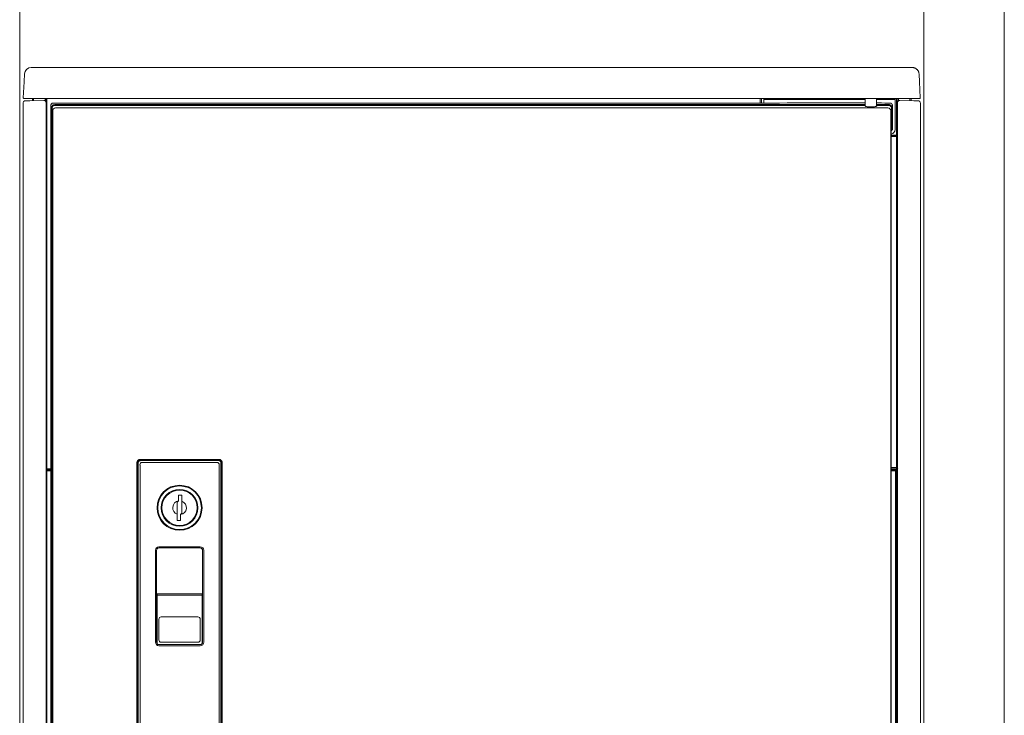
# Model space of a CAD drawing. Units: millimetres. Extents: x 0 to 8410, y 0 to 5940.
# Drawn here: x 6389 to 6817, y 3238 to 3541 of the extents above; entities that cross this region are included whole.
import ezdxf

# ---------------------------------------------------------------- set-up
doc = ezdxf.new("R2010")
doc.units = ezdxf.units.MM
doc.layers.add('YKK_13', color=4, linetype='Continuous', lineweight=13)
doc.layers.add('YKK_A1', color=4, linetype='Continuous', lineweight=13)

msp = doc.modelspace()

# ---------------------------------------------------------------- linework, layer by layer
at = {"layer": 'YKK_13', "linetype": 'Continuous'}
for p, q in [((6776.97, 3520), (6394.07, 3520)), ((6777.27, 3519.97), (6776.97, 3520)), ((6776.97, 3519.86), (6776.97, 3519.89)), ((6777.42, 3519.95), (6777.27, 3519.97)), ((6777.57, 3519.92), (6777.42, 3519.95)), ((6777.72, 3519.89), (6777.57, 3519.92)), ((6777.86, 3519.86), (6777.72, 3519.89)), ((6778.01, 3519.81), (6777.86, 3519.86)), ((6778.15, 3519.76), (6778.01, 3519.81)), ((6778.28, 3519.7), (6778.15, 3519.76)), ((6778.42, 3519.63), (6778.28, 3519.7)), ((6778.55, 3519.55), (6778.42, 3519.63)), ((6778.68, 3519.47), (6778.55, 3519.55)), ((6778.8, 3519.38), (6778.68, 3519.47)), ((6778.92, 3519.28), (6778.8, 3519.38)), ((6779.03, 3519.18), (6778.92, 3519.28)), ((6779.14, 3519.07), (6779.03, 3519.18)), ((6779.24, 3518.95), (6779.14, 3519.07)), ((6779.34, 3518.84), (6779.24, 3518.95)), ((6779.43, 3518.71), (6779.34, 3518.84)), ((6779.52, 3518.59), (6779.43, 3518.71)), ((6779.59, 3518.46), (6779.52, 3518.59)), ((6779.66, 3518.32), (6779.59, 3518.46)), ((6779.72, 3518.19), (6779.66, 3518.32)), ((6779.77, 3518.05), (6779.72, 3518.19)), ((6391.08, 3517.16), (6390.9, 3513.76)), ((6779.81, 3517.9), (6779.77, 3518.05)), ((6779.85, 3517.76), (6779.81, 3517.9)), ((6779.88, 3517.61), (6779.85, 3517.76)), ((6779.91, 3517.46), (6779.88, 3517.61)), ((6779.96, 3517.16), (6779.91, 3517.46)), ((6780.14, 3513.76), (6779.97, 3517.05)), ((6779.97, 3517.05), (6779.97, 3517.02)), ((6390.54, 3506.82), (6390.9, 3513.76)), ((6780.14, 3513.76), (6780.5, 3506.82)), ((6393.53, 3506.5), (6390.84, 3506.5)), ((6390.96, 3505.34), (6390.9, 3505.3)), ((6391.03, 3505.39), (6390.96, 3505.34)), ((6391.14, 3505.44), (6391.03, 3505.39)), ((6391.31, 3505.49), (6391.13, 3505.44)), ((6391.5, 3505.52), (6391.31, 3505.49)), ((6391.5, 3505.52), (6393.4, 3505.55)), ((6393.4, 3505.55), (6399.5, 3505.66)), ((6777.51, 3506.5), (6393.53, 3506.5)), ((6394.52, 3505.57), (6394.52, 3506.5)), ((6395.02, 3506.5), (6395.02, 3505.58)), ((6400.03, 3506.5), (6400.03, 3505.52)), ((6400.53, 3484.5), (6400.53, 3506.5)), ((6400.79, 3506.5), (6400.79, 3345.5)), ((6710.94, 3504.47), (6710.94, 3506.5)), ((6711.44, 3504.47), (6711.44, 3506.5)), ((6711.52, 3506.5), (6711.52, 3504.47)), ((6712.52, 3506.5), (6712.52, 3504.47)), ((6756.52, 3506), (6712.52, 3506)), ((6756.52, 3506.5), (6756.52, 3503.22)), ((6761.52, 3503.22), (6761.52, 3506.5)), ((6769.52, 3506), (6761.52, 3506)), ((6769.52, 3506.5), (6769.52, 3506)), ((6769.52, 3506), (6769.52, 3493)), ((6770.16, 3490.5), (6770.16, 3506.5)), ((6770.51, 3506.5), (6770.51, 3484.5)), ((6771.01, 3505.52), (6771.01, 3506.5)), ((6771.54, 3505.66), (6777.64, 3505.55)), ((6776.02, 3505.58), (6776.02, 3506.5)), ((6776.52, 3506.5), (6776.52, 3505.57)), ((6780.2, 3506.5), (6777.51, 3506.5)), ((6777.64, 3505.55), (6779.54, 3505.52)), ((6779.94, 3505.42), (6779.9, 3505.44)), ((6780.04, 3505.37), (6779.94, 3505.42)), ((6780.11, 3505.32), (6780.04, 3505.37)), ((6780.17, 3505.28), (6780.11, 3505.32)), ((6780.2, 3506.5), (6780.27, 3506.51)), ((6780.27, 3506.51), (6780.31, 3506.52)), ((6780.31, 3506.52), (6780.34, 3506.53)), ((6780.34, 3506.53), (6780.38, 3506.56)), ((6780.38, 3506.56), (6780.42, 3506.59)), ((6780.42, 3506.59), (6780.45, 3506.62)), ((6780.45, 3506.62), (6780.47, 3506.66)), ((6780.47, 3506.66), (6780.48, 3506.7)), ((6780.48, 3506.7), (6780.5, 3506.74)), ((6780.5, 3506.74), (6780.5, 3506.8)), ((6390.52, 3504.52), (6390.52, 2932.98)), ((6390.7, 3505.07), (6390.66, 3505)), ((6390.74, 3505.13), (6390.7, 3505.07)), ((6390.79, 3505.19), (6390.74, 3505.13)), ((6390.84, 3505.25), (6390.79, 3505.19)), ((6390.87, 3505.28), (6390.84, 3505.25)), ((6390.9, 3505.3), (6390.87, 3505.28)), ((6400.52, 3504.66), (6400.52, 2932.84)), ((6402.55, 3503.33), (6402.56, 3503.51)), ((6402.55, 3503.33), (6402.55, 2944.53)), ((6402.55, 3503.33), (6402.55, 2944.53)), ((6402.55, 3503.33), (6402.55, 3503.33)), ((6402.56, 3503.51), (6402.57, 3503.59)), ((6402.57, 3503.59), (6402.59, 3503.67)), ((6402.59, 3503.67), (6402.61, 3503.76)), ((6402.61, 3503.76), (6402.63, 3503.84)), ((6402.63, 3503.84), (6402.67, 3503.92)), ((6402.67, 3503.92), (6402.7, 3504)), ((6402.7, 3504), (6402.74, 3504.07)), ((6402.74, 3504.07), (6402.79, 3504.15)), ((6402.79, 3504.15), (6402.83, 3504.22)), ((6402.83, 3502.55), (6402.81, 3502.32)), ((6402.81, 2944.79), (6402.81, 3502.32)), ((6402.83, 3504.22), (6402.89, 3504.28)), ((6402.88, 3502.79), (6402.83, 3502.55)), ((6402.97, 3503), (6402.88, 3502.79)), ((6402.89, 3504.28), (6402.97, 3504.38)), ((6402.97, 3504.38), (6403.07, 3504.47)), ((6403.09, 3503.21), (6402.97, 3503)), ((6718.11, 3504.47), (6403.06, 3504.47)), ((6403.06, 3504.47), (6403.07, 3504.47)), ((6718.11, 3504.47), (6403.06, 3504.47)), ((6403.24, 3503.39), (6403.09, 3503.21)), ((6403.12, 3502.49), (6403.11, 3502.4)), ((6403.11, 3502.4), (6403.11, 3502.31)), ((6403.11, 3502.31), (6403.11, 2944.79)), ((6403.15, 3502.63), (6403.12, 3502.49)), ((6403.19, 3502.77), (6403.15, 3502.63)), ((6403.25, 3502.9), (6403.19, 3502.77)), ((6403.42, 3503.54), (6403.24, 3503.39)), ((6403.33, 3503.02), (6403.25, 3502.9)), ((6403.42, 3503.13), (6403.33, 3503.02)), ((6403.39, 3501.21), (6403.39, 2945.07)), ((6403.62, 3503.67), (6403.42, 3503.54)), ((6403.52, 3503.23), (6403.42, 3503.13)), ((6403.63, 3503.32), (6403.52, 3503.23)), ((6403.83, 3503.76), (6403.62, 3503.67)), ((6403.75, 3503.39), (6403.63, 3503.32)), ((6403.88, 3503.45), (6403.75, 3503.39)), ((6404.06, 3503.81), (6403.83, 3503.76)), ((6404.02, 3503.49), (6403.88, 3503.45)), ((6404.16, 3503.52), (6404.02, 3503.49)), ((6404.29, 3503.83), (6404.06, 3503.81)), ((6404.3, 3503.52), (6404.16, 3503.52)), ((6404.29, 3503.83), (6756.52, 3503.83)), ((6756.52, 3503.52), (6404.3, 3503.52)), ((6766.45, 3502.39), (6404.59, 3502.39)), ((6718.11, 3504.47), (6718.63, 3504.48)), ((6718.11, 3504.47), (6718.11, 3504.47)), ((6718.63, 3504.48), (6718.98, 3504.49)), ((6718.98, 3504.49), (6719.17, 3504.5)), ((6719.22, 3504.5), (6719.14, 3504.5)), ((6719.17, 3504.5), (6719.14, 3504.5)), ((6719.25, 3504.5), (6719.17, 3504.5)), ((6722.57, 3504.56), (6719.23, 3504.5)), ((6722.58, 3504.56), (6719.24, 3504.5)), ((6719.24, 3504.5), (6719.25, 3504.5)), ((6722.57, 3504.56), (6722.58, 3504.56)), ((6722.58, 3504.56), (6722.93, 3504.56)), ((6722.93, 3504.56), (6756.52, 3504.56)), ((6756.52, 3503.42), (6756.47, 3503.35)), ((6756.47, 3503.35), (6756.48, 3503.28)), ((6756.48, 3503.28), (6756.53, 3503.21)), ((6756.53, 3503.21), (6756.62, 3503.14)), ((6756.62, 3503.14), (6756.77, 3503.08)), ((6756.77, 3503.08), (6756.95, 3503.01)), ((6756.95, 3503.01), (6757.18, 3502.96)), ((6757.18, 3502.96), (6757.43, 3502.91)), ((6757.43, 3502.91), (6757.72, 3502.87)), ((6757.72, 3502.87), (6758.03, 3502.84)), ((6758.03, 3502.84), (6758.37, 3502.82)), ((6758.37, 3502.82), (6758.71, 3502.8)), ((6758.71, 3502.8), (6759.06, 3502.8)), ((6759.06, 3502.8), (6759.41, 3502.8)), ((6759.41, 3502.8), (6759.75, 3502.82)), ((6759.75, 3502.82), (6760.08, 3502.84)), ((6760.08, 3502.84), (6760.38, 3502.88)), ((6760.38, 3502.88), (6760.66, 3502.92)), ((6760.66, 3502.92), (6760.92, 3502.97)), ((6760.92, 3502.97), (6761.13, 3503.03)), ((6761.13, 3503.03), (6761.31, 3503.09)), ((6761.31, 3503.09), (6761.44, 3503.16)), ((6761.44, 3503.16), (6761.53, 3503.22)), ((6761.52, 3504.55), (6763.58, 3504.54)), ((6766.75, 3503.83), (6761.52, 3503.83)), ((6761.52, 3503.52), (6766.74, 3503.52)), ((6761.56, 3503.36), (6761.52, 3503.42)), ((6761.53, 3503.22), (6761.57, 3503.3)), ((6761.57, 3503.3), (6761.56, 3503.36)), ((6763.58, 3504.54), (6765.02, 3504.53)), ((6765.02, 3504.53), (6766.61, 3504.5)), ((6766.76, 3504.5), (6766.61, 3504.5)), ((6766.93, 3503.51), (6766.74, 3503.52)), ((6766.85, 3503.83), (6766.75, 3503.83)), ((6767.23, 3504.47), (6766.76, 3504.5)), ((6766.96, 3503.82), (6766.85, 3503.83)), ((6767.11, 3503.47), (6766.93, 3503.51)), ((6767.13, 3503.78), (6766.96, 3503.82)), ((6767.28, 3503.39), (6767.11, 3503.47)), ((6767.3, 3503.72), (6767.13, 3503.78)), ((6767.8, 3504.43), (6767.23, 3504.47)), ((6767.44, 3503.29), (6767.28, 3503.39)), ((6767.46, 3503.65), (6767.3, 3503.72)), ((6767.58, 3503.17), (6767.44, 3503.29)), ((6767.61, 3503.55), (6767.46, 3503.65)), ((6767.7, 3503.03), (6767.58, 3503.17)), ((6767.75, 3503.44), (6767.61, 3503.55)), ((6767.65, 2945.07), (6767.65, 3501.21)), ((6767.8, 3502.86), (6767.7, 3503.03)), ((6767.87, 3503.31), (6767.75, 3503.44)), ((6767.8, 3504.43), (6767.87, 3504.39)), ((6767.87, 3502.69), (6767.8, 3502.86)), ((6767.87, 3504.39), (6767.92, 3504.35)), ((6767.98, 3503.17), (6767.87, 3503.31)), ((6767.92, 3502.5), (6767.87, 3502.69)), ((6767.92, 3504.35), (6767.97, 3504.3)), ((6767.93, 3502.31), (6767.92, 3502.5)), ((6767.93, 3502.31), (6767.93, 3492.61)), ((6767.97, 3504.3), (6768.04, 3504.24)), ((6768.07, 3503.01), (6767.98, 3503.17)), ((6768.04, 3504.24), (6768.09, 3504.17)), ((6768.14, 3502.85), (6768.07, 3503.01)), ((6768.09, 3504.17), (6768.14, 3504.1)), ((6768.14, 3504.1), (6768.19, 3504)), ((6768.19, 3502.67), (6768.14, 3502.85)), ((6768.19, 3504), (6768.21, 3503.97)), ((6768.22, 3502.5), (6768.19, 3502.67)), ((6768.26, 3503.85), (6768.21, 3503.97)), ((6768.23, 3502.32), (6768.22, 3502.5)), ((6768.23, 3502.32), (6768.23, 3493.07)), ((6768.31, 3503.72), (6768.26, 3503.85)), ((6768.35, 3503.62), (6768.31, 3503.72)), ((6768.37, 3503.51), (6768.35, 3503.62)), ((6768.4, 3503.39), (6768.37, 3503.51)), ((6768.41, 3503.27), (6768.4, 3503.39)), ((6768.42, 3503.07), (6768.41, 3503.27)), ((6768.42, 3493.1), (6768.42, 3503.07)), ((6770.52, 2932.84), (6770.52, 3504.66)), ((6780.2, 3505.25), (6780.17, 3505.28)), ((6780.23, 3505.22), (6780.2, 3505.25)), ((6780.28, 3505.16), (6780.23, 3505.22)), ((6780.32, 3505.1), (6780.28, 3505.16)), ((6780.36, 3505.03), (6780.32, 3505.1)), ((6780.52, 2932.98), (6780.52, 3504.52)), ((6767.87, 3492.6), (6767.93, 3492.61)), ((6767.87, 3492.6), (6767.87, 2954.9)), ((6767.88, 3492.58), (6768.01, 3492.61)), ((6767.88, 2954.91), (6767.88, 3492.59)), ((6768.01, 3492.61), (6767.92, 3492.6)), ((6767.93, 3492.61), (6768, 3492.64)), ((6768, 3492.64), (6768.05, 3492.69)), ((6768.07, 3492.62), (6768.01, 3492.61)), ((6768.05, 3492.69), (6768.11, 3492.74)), ((6768.11, 3492.64), (6768.07, 3492.62)), ((6768.11, 3492.74), (6768.15, 3492.79)), ((6768.15, 3492.66), (6768.11, 3492.64)), ((6768.15, 3492.79), (6768.18, 3492.86)), ((6768.19, 3492.68), (6768.15, 3492.66)), ((6768.18, 3492.86), (6768.21, 3492.92)), ((6768.23, 3492.7), (6768.19, 3492.68)), ((6768.21, 3492.92), (6768.23, 3493)), ((6768.23, 3493), (6768.23, 3493.07)), ((6768.28, 3492.75), (6768.23, 3492.7)), ((6768.32, 3492.8), (6768.28, 3492.75)), ((6768.36, 3492.86), (6768.32, 3492.8)), ((6768.38, 3492.9), (6768.36, 3492.86)), ((6768.4, 3492.94), (6768.38, 3492.9)), ((6768.41, 3493.01), (6768.4, 3492.94)), ((6768.42, 3493.1), (6768.41, 3493.01)), ((6768.42, 3493.1), (6768.42, 3493.1)), ((6767.88, 3490.5), (6770.16, 3490.5)), ((6770.19, 3490.47), (6767.88, 3490.47)), ((6767.88, 3489.97), (6770.2, 3489.97)), ((6770.19, 3490.47), (6770.16, 3490.5)), ((6770.19, 3490.32), (6770.19, 3490.47)), ((6770.19, 3490.47), (6770.19, 3490.47)), ((6770.2, 3489.97), (6770.19, 3490.32)), ((6770.2, 3489.97), (6770.2, 3346)), ((6400.53, 3484.5), (6400.52, 3484.5)), ((6400.57, 3484.22), (6400.52, 3484.15)), ((6400.67, 3484.5), (6400.53, 3484.5)), ((6400.6, 3484.27), (6400.57, 3484.22)), ((6400.63, 3484.32), (6400.6, 3484.27)), ((6400.64, 3484.35), (6400.63, 3484.32)), ((6400.66, 3484.41), (6400.64, 3484.35)), ((6400.67, 3484.5), (6400.66, 3484.41)), ((6400.67, 3447.5), (6400.67, 3484.5)), ((6770.51, 3484.5), (6770.37, 3484.5)), ((6770.37, 3484.5), (6770.37, 3447.5)), ((6770.37, 3484.5), (6770.38, 3484.41)), ((6770.38, 3484.41), (6770.4, 3484.35)), ((6770.4, 3484.35), (6770.41, 3484.32)), ((6770.41, 3484.32), (6770.44, 3484.27)), ((6770.44, 3484.27), (6770.47, 3484.22)), ((6770.47, 3484.22), (6770.52, 3484.15)), ((6770.52, 3484.5), (6770.51, 3484.5)), ((6400.57, 3447.78), (6400.52, 3447.85)), ((6400.52, 3447.5), (6400.53, 3447.5)), ((6400.53, 3345.5), (6400.53, 3447.5)), ((6400.53, 3447.5), (6400.67, 3447.5)), ((6400.6, 3447.73), (6400.57, 3447.78)), ((6400.63, 3447.68), (6400.6, 3447.73)), ((6400.64, 3447.65), (6400.63, 3447.68)), ((6400.66, 3447.59), (6400.64, 3447.65)), ((6400.67, 3447.5), (6400.66, 3447.59)), ((6770.37, 3447.5), (6770.38, 3447.59)), ((6770.37, 3447.5), (6770.51, 3447.5)), ((6770.38, 3447.59), (6770.4, 3447.65)), ((6770.4, 3447.65), (6770.41, 3447.68)), ((6770.41, 3447.68), (6770.44, 3447.73)), ((6770.44, 3447.73), (6770.47, 3447.78)), ((6770.47, 3447.78), (6770.52, 3447.85)), ((6770.51, 3447.5), (6770.51, 3346)), ((6770.51, 3447.5), (6770.52, 3447.5)), ((6439.99, 3348.2), (6439.97, 3348.05)), ((6439.97, 3099.95), (6439.97, 3348.05)), ((6440.02, 3348.36), (6439.99, 3348.2)), ((6440.03, 3348.44), (6440.02, 3348.36)), ((6440.05, 3348.51), (6440.03, 3348.44)), ((6440.07, 3348.58), (6440.05, 3348.51)), ((6440.1, 3348.66), (6440.07, 3348.58)), ((6440.13, 3348.73), (6440.1, 3348.66)), ((6440.17, 3348.8), (6440.13, 3348.73)), ((6440.21, 3348.86), (6440.17, 3348.8)), ((6440.26, 3348.93), (6440.21, 3348.86)), ((6440.31, 3348.99), (6440.26, 3348.93)), ((6440.28, 3348.19), (6440.27, 3348.05)), ((6440.27, 3348.05), (6440.27, 3099.95)), ((6440.3, 3348.28), (6440.28, 3348.19)), ((6440.31, 3348.33), (6440.3, 3348.28)), ((6440.36, 3349.05), (6440.31, 3348.99)), ((6440.32, 3348.37), (6440.31, 3348.33)), ((6440.33, 3348.42), (6440.32, 3348.37)), ((6440.33, 3348.19), (6440.32, 3348)), ((6440.32, 3348), (6440.32, 3100)), ((6440.35, 3348.46), (6440.33, 3348.42)), ((6440.38, 3348.37), (6440.33, 3348.19)), ((6440.38, 3348.55), (6440.35, 3348.46)), ((6440.41, 3349.11), (6440.36, 3349.05)), ((6440.43, 3348.63), (6440.38, 3348.55)), ((6440.45, 3348.54), (6440.38, 3348.37)), ((6440.47, 3349.16), (6440.41, 3349.11)), ((6440.47, 3348.71), (6440.43, 3348.63)), ((6440.55, 3348.71), (6440.45, 3348.54)), ((6440.53, 3349.21), (6440.47, 3349.16)), ((6440.53, 3348.79), (6440.47, 3348.71)), ((6440.53, 3348.15), (6440.52, 3348.08)), ((6440.52, 3348.08), (6440.52, 3348)), ((6440.52, 3348), (6440.52, 3214)), ((6440.59, 3349.26), (6440.53, 3349.21)), ((6440.59, 3348.86), (6440.53, 3348.79)), ((6440.56, 3348.27), (6440.53, 3348.15)), ((6440.67, 3348.85), (6440.55, 3348.71)), ((6440.59, 3348.38), (6440.56, 3348.27)), ((6440.66, 3349.31), (6440.59, 3349.26)), ((6440.66, 3348.93), (6440.59, 3348.86)), ((6440.65, 3348.49), (6440.59, 3348.38)), ((6440.71, 3348.59), (6440.65, 3348.49)), ((6440.72, 3349.35), (6440.66, 3349.31)), ((6440.73, 3348.99), (6440.66, 3348.93)), ((6440.81, 3348.97), (6440.67, 3348.85)), ((6440.78, 3348.68), (6440.71, 3348.59)), ((6440.79, 3349.39), (6440.72, 3349.35)), ((6440.81, 3349.05), (6440.73, 3348.99)), ((6440.87, 3348.76), (6440.78, 3348.68)), ((6440.86, 3349.42), (6440.79, 3349.39)), ((6440.89, 3349.09), (6440.81, 3349.05)), ((6440.97, 3349.07), (6440.81, 3348.97)), ((6440.93, 3349.45), (6440.86, 3349.42)), ((6440.96, 3348.83), (6440.87, 3348.76)), ((6440.97, 3349.14), (6440.89, 3349.09)), ((6441.01, 3349.47), (6440.93, 3349.45)), ((6441.06, 3348.89), (6440.96, 3348.83)), ((6441.06, 3349.17), (6440.97, 3349.14)), ((6441.15, 3349.14), (6440.97, 3349.07)), ((6441.08, 3349.49), (6441.01, 3349.47)), ((6441.15, 3349.2), (6441.06, 3349.17)), ((6441.17, 3348.94), (6441.06, 3348.89)), ((6441.16, 3349.5), (6441.08, 3349.49)), ((6441.19, 3349.21), (6441.15, 3349.2)), ((6441.33, 3349.19), (6441.15, 3349.14)), ((6441.24, 3349.52), (6441.16, 3349.5)), ((6441.28, 3348.97), (6441.17, 3348.94)), ((6441.24, 3349.22), (6441.19, 3349.21)), ((6441.32, 3349.53), (6441.24, 3349.52)), ((6441.33, 3349.24), (6441.24, 3349.22)), ((6441.28, 3347.22), (6441.26, 3347.26)), ((6441.4, 3348.99), (6441.28, 3348.97)), ((6441.3, 3347.13), (6441.28, 3347.22)), ((6441.32, 3347), (6441.3, 3347.13)), ((6441.47, 3349.55), (6441.32, 3349.53)), ((6441.33, 3346.83), (6441.32, 3347)), ((6441.47, 3349.25), (6441.33, 3349.24)), ((6441.52, 3349.2), (6441.33, 3349.19)), ((6441.52, 3349), (6441.4, 3348.99)), ((6441.47, 3349.55), (6475.57, 3349.55)), ((6475.57, 3349.25), (6441.47, 3349.25)), ((6475.52, 3349.2), (6441.52, 3349.2)), ((6475.52, 3349), (6441.52, 3349)), ((6442.26, 3348.25), (6474.78, 3348.25)), ((6475.71, 3349.19), (6475.52, 3349.2)), ((6475.6, 3349), (6475.52, 3349)), ((6475.65, 3349.54), (6475.57, 3349.55)), ((6475.71, 3349.24), (6475.57, 3349.25)), ((6475.67, 3348.99), (6475.6, 3349)), ((6475.8, 3349.52), (6475.65, 3349.54)), ((6475.79, 3348.96), (6475.67, 3348.99)), ((6475.8, 3349.22), (6475.71, 3349.24)), ((6475.89, 3349.14), (6475.71, 3349.19)), ((6475.72, 3347), (6475.71, 3346.83)), ((6475.74, 3347.13), (6475.72, 3347)), ((6475.76, 3347.22), (6475.74, 3347.13)), ((6475.77, 3347.26), (6475.76, 3347.22)), ((6475.9, 3348.93), (6475.79, 3348.96)), ((6475.88, 3349.5), (6475.8, 3349.52)), ((6475.85, 3349.21), (6475.8, 3349.22)), ((6475.89, 3349.2), (6475.85, 3349.21)), ((6475.96, 3349.49), (6475.88, 3349.5)), ((6475.94, 3349.19), (6475.89, 3349.2)), ((6476.06, 3349.07), (6475.89, 3349.14)), ((6476.01, 3348.87), (6475.9, 3348.93)), ((6476.03, 3349.16), (6475.94, 3349.19)), ((6476.03, 3349.47), (6475.96, 3349.49)), ((6476.11, 3348.81), (6476.01, 3348.87)), ((6476.1, 3349.45), (6476.03, 3349.47)), ((6476.11, 3349.12), (6476.03, 3349.16)), ((6476.23, 3348.97), (6476.06, 3349.07)), ((6476.18, 3349.42), (6476.1, 3349.45)), ((6476.19, 3349.07), (6476.11, 3349.12)), ((6476.2, 3348.74), (6476.11, 3348.81)), ((6476.25, 3349.39), (6476.18, 3349.42)), ((6476.27, 3349.02), (6476.19, 3349.07)), ((6476.28, 3348.65), (6476.2, 3348.74)), ((6476.37, 3348.85), (6476.23, 3348.97)), ((6476.32, 3349.35), (6476.25, 3349.39)), ((6476.35, 3348.96), (6476.27, 3349.02)), ((6476.35, 3348.56), (6476.28, 3348.65)), ((6476.38, 3349.31), (6476.32, 3349.35)), ((6476.42, 3348.9), (6476.35, 3348.96)), ((6476.41, 3348.46), (6476.35, 3348.56)), ((6476.49, 3348.71), (6476.37, 3348.85)), ((6476.45, 3349.26), (6476.38, 3349.31)), ((6476.46, 3348.35), (6476.41, 3348.46)), ((6476.48, 3348.83), (6476.42, 3348.9)), ((6476.51, 3349.21), (6476.45, 3349.26)), ((6476.49, 3348.24), (6476.46, 3348.35)), ((6476.54, 3348.75), (6476.48, 3348.83)), ((6476.59, 3348.54), (6476.49, 3348.71)), ((6476.51, 3348.12), (6476.49, 3348.24)), ((6476.57, 3349.16), (6476.51, 3349.21)), ((6476.52, 3348), (6476.51, 3348.12)), ((6476.52, 3241.5), (6476.52, 3348)), ((6476.59, 3348.67), (6476.54, 3348.75)), ((6476.63, 3349.11), (6476.57, 3349.16)), ((6476.64, 3348.59), (6476.59, 3348.67)), ((6476.66, 3348.37), (6476.59, 3348.54)), ((6476.68, 3349.05), (6476.63, 3349.11)), ((6476.68, 3348.51), (6476.64, 3348.59)), ((6476.7, 3348.19), (6476.66, 3348.37)), ((6476.73, 3348.99), (6476.68, 3349.05)), ((6476.71, 3348.42), (6476.68, 3348.51)), ((6476.72, 3348), (6476.7, 3348.19)), ((6476.72, 3348.37), (6476.71, 3348.42)), ((6476.73, 3348.33), (6476.72, 3348.37)), ((6476.72, 3240.5), (6476.72, 3348)), ((6476.78, 3348.93), (6476.73, 3348.99)), ((6476.74, 3348.28), (6476.73, 3348.33)), ((6476.76, 3348.19), (6476.74, 3348.28)), ((6476.77, 3348.05), (6476.76, 3348.19)), ((6476.77, 3099.95), (6476.77, 3348.05)), ((6476.83, 3348.86), (6476.78, 3348.93)), ((6476.87, 3348.8), (6476.83, 3348.86)), ((6476.91, 3348.73), (6476.87, 3348.8)), ((6476.94, 3348.66), (6476.91, 3348.73)), ((6476.97, 3348.58), (6476.94, 3348.66)), ((6476.99, 3348.51), (6476.97, 3348.58)), ((6477.01, 3348.44), (6476.99, 3348.51)), ((6477.02, 3348.36), (6477.01, 3348.44)), ((6477.04, 3348.28), (6477.02, 3348.36)), ((6477.05, 3348.2), (6477.04, 3348.28)), ((6477.07, 3348.05), (6477.05, 3348.2)), ((6477.07, 3348.05), (6477.07, 3099.95)), ((6400.53, 3345.5), (6400.52, 3345.5)), ((6400.52, 3345), (6402.55, 3345)), ((6400.6, 3344.97), (6400.52, 3344.98)), ((6400.52, 3344.94), (6400.59, 3344.9)), ((6400.52, 3344.5), (6400.53, 3344.5)), ((6400.79, 3345.5), (6400.53, 3345.5)), ((6400.53, 3344.5), (6400.53, 3224.63)), ((6400.53, 3344.5), (6400.78, 3344.5)), ((6400.59, 3344.9), (6400.63, 3344.87)), ((6400.69, 3344.96), (6400.6, 3344.97)), ((6400.63, 3344.87), (6400.66, 3344.83)), ((6400.66, 3344.83), (6400.69, 3344.79)), ((6400.77, 3344.94), (6400.69, 3344.96)), ((6400.69, 3344.79), (6400.72, 3344.75)), ((6400.72, 3344.75), (6400.74, 3344.69)), ((6400.74, 3344.69), (6400.76, 3344.65)), ((6400.76, 3344.65), (6400.77, 3344.6)), ((6400.85, 3344.92), (6400.77, 3344.94)), ((6400.77, 3344.6), (6400.78, 3344.54)), ((6400.78, 3344.54), (6400.78, 3344.5)), ((6400.78, 3344.5), (6400.78, 2937.76)), ((6401.28, 3344.5), (6400.78, 3344.5)), ((6402.55, 3345.5), (6400.79, 3345.5)), ((6400.93, 3344.89), (6400.85, 3344.92)), ((6401, 3344.85), (6400.93, 3344.89)), ((6401.08, 3344.8), (6401, 3344.85)), ((6401.13, 3344.77), (6401.08, 3344.8)), ((6401.18, 3344.72), (6401.13, 3344.77)), ((6401.21, 3344.69), (6401.18, 3344.72)), ((6401.23, 3344.65), (6401.21, 3344.69)), ((6401.26, 3344.61), (6401.23, 3344.65)), ((6401.27, 3344.57), (6401.26, 3344.61)), ((6401.28, 3344.55), (6401.27, 3344.57)), ((6401.28, 3344.5), (6401.28, 3344.55)), ((6402.55, 3344.5), (6401.28, 3344.5)), ((6441.35, 3346.63), (6441.33, 3346.83)), ((6441.36, 3346.4), (6441.35, 3346.63)), ((6441.37, 3346.14), (6441.36, 3346.4)), ((6441.37, 3345.86), (6441.37, 3346.14)), ((6441.38, 3345.56), (6441.37, 3345.86)), ((6441.38, 3345.26), (6441.38, 3345.56)), ((6441.38, 3102.74), (6441.38, 3345.26)), ((6475.67, 3345.86), (6475.66, 3345.56)), ((6475.66, 3345.56), (6475.66, 3345.26)), ((6475.66, 3345.26), (6475.66, 3102.74)), ((6475.68, 3346.4), (6475.67, 3346.14)), ((6475.67, 3346.14), (6475.67, 3345.86)), ((6475.69, 3346.63), (6475.68, 3346.4)), ((6475.71, 3346.83), (6475.69, 3346.63)), ((6767.88, 3346), (6770.2, 3346)), ((6770.52, 3345.5), (6767.88, 3345.5)), ((6767.88, 3345), (6769.71, 3345)), ((6769.71, 3344.5), (6767.88, 3344.5)), ((6769.71, 3345), (6769.71, 3344.5)), ((6770.52, 3345), (6769.71, 3345)), ((6770.21, 3344.5), (6769.71, 3344.5)), ((6769.71, 2958.53), (6769.71, 3344.5)), ((6770.2, 3346), (6770.51, 3346)), ((6770.2, 3346), (6770.2, 3345.93)), ((6770.2, 3345.93), (6770.21, 3345.88)), ((6770.21, 3345.88), (6770.22, 3345.84)), ((6770.51, 3344.5), (6770.21, 3344.5)), ((6770.21, 3344.5), (6770.21, 2957.54)), ((6770.22, 3345.84), (6770.25, 3345.78)), ((6770.25, 3345.78), (6770.28, 3345.72)), ((6770.28, 3345.72), (6770.32, 3345.67)), ((6770.32, 3345.67), (6770.36, 3345.63)), ((6770.36, 3345.63), (6770.4, 3345.6)), ((6770.4, 3345.6), (6770.44, 3345.57)), ((6770.44, 3345.57), (6770.49, 3345.54)), ((6770.49, 3345.54), (6770.54, 3345.52)), ((6770.51, 3346), (6770.52, 3346)), ((6770.51, 3344.5), (6770.52, 3344.59)), ((6770.51, 3224.63), (6770.51, 3344.5)), ((6770.52, 3344.5), (6770.51, 3344.5)), ((6770.54, 3345.52), (6770.61, 3345.51)), ((6770.61, 3345.51), (6770.69, 3345.5)), ((6458.12, 3331.47), (6457.52, 3330.87)), ((6457.52, 3330.87), (6457.52, 3325.67)), ((6459.52, 3334), (6458.12, 3334)), ((6458.12, 3334), (6458.12, 3331.47)), ((6459.52, 3331.33), (6459.52, 3334)), ((6459.52, 3326.13), (6459.52, 3331.33)), ((6457.52, 3325.67), (6457.52, 3323)), ((6458.92, 3325.53), (6459.52, 3326.13)), ((6457.52, 3323), (6458.92, 3323)), ((6458.92, 3323), (6458.92, 3325.53)), ((6448.02, 3270), (6448.02, 3310)), ((6448.52, 3310), (6448.52, 3270)), ((6449.52, 3311.5), (6467.52, 3311.5)), ((6467.52, 3311), (6449.52, 3311)), ((6468.52, 3270), (6468.52, 3310)), ((6469.02, 3310), (6469.02, 3270)), ((6448.52, 3291), (6448.72, 3291)), ((6448.72, 3291), (6468.32, 3291)), ((6448.72, 3290.5), (6448.72, 3291)), ((6468.32, 3290.5), (6448.72, 3290.5)), ((6448.72, 3269.4), (6448.72, 3290.5)), ((6468.32, 3291), (6468.32, 3290.5)), ((6468.32, 3291), (6468.52, 3291)), ((6468.32, 3269.4), (6468.32, 3290.5)), ((6449.52, 3280), (6449.52, 3271)), ((6466.52, 3281), (6450.52, 3281)), ((6467.52, 3271), (6467.52, 3280)), ((6450.52, 3270), (6466.52, 3270)), ((6449.52, 3269), (6467.52, 3269)), ((6467.52, 3268.5), (6449.52, 3268.5)), ((6476.52, 3241.5), (6476.52, 3219.5)), ((6476.72, 3241.5), (6476.52, 3241.5)), ((6476.65, 3241.37), (6476.52, 3241.5)), ((6476.65, 3239.44), (6476.65, 3241.37)), ((6476.65, 3241.37), (6476.72, 3241.37)), ((6476.72, 3240.5), (6476.65, 3239.43)), ((6476.65, 3239.43), (6476.65, 3221.57))]:
    msp.add_line(p, q, dxfattribs=at)
for radius in [9.8, 9.5, 8, 7.7]:
    msp.add_circle((6458.52, 3328.5), radius, dxfattribs=at)
for centre, radius, start, end in [((6394.07, 3517), 3, 90, 177), ((6390.84, 3506.8), 0.3, 177, 180), ((6390.84, 3506.8), 0.3, 180, 270), ((6399.52, 3504.66), 1, 0, 90.9999), ((6771.52, 3504.66), 1, 89, 180), ((6779.52, 3504.52), 1, 48.4352, 89), ((6391.52, 3504.52), 1, 149.6245, 180), ((6404.59, 3501.19), 1.2, 90.1571, 178.745), ((6766.45, 3501.19), 1.2, 1.2552, 89.8427), ((6779.52, 3504.52), 1, 0, 30.9683), ((6767.52, 3493), 2, 280.2589, 0), ((6442.27, 3347.25), 1, 90.2485, 179.7511), ((6474.77, 3347.25), 1, 0.2494, 89.7511), ((6770.71, 3344.5), 0.5, 111.7868, 180.0116), ((6458.52, 3328.5), 3, 97.6623, 250.5288), ((6458.52, 3328.5), 3, 277.6623, 70.5288), ((6449.52, 3310), 1.5, 90, 180), ((6449.52, 3310), 1, 90, 180), ((6467.52, 3310), 1.5, 0, 90), ((6467.52, 3310), 1, 0, 90), ((6450.52, 3280), 1, 90, 180), ((6466.52, 3280), 1, 0, 90), ((6449.52, 3270), 1.5, 180, 270), ((6449.52, 3270), 1, 180, 270), ((6450.52, 3271), 1, 180, 270), ((6466.52, 3271), 1, 270, 0), ((6467.52, 3270), 1.5, 270, 0), ((6467.52, 3270), 1, 270, 0)]:
    msp.add_arc(centre, radius, start, end, dxfattribs=at)
at = {"layer": 'YKK_A1'}
for p, q in [((6389.02, 4202), (6389.02, 2645)), ((6782.02, 4202), (6782.02, 2365.5)), ((6817.02, 2365.5), (6817.02, 4202))]:
    msp.add_line(p, q, dxfattribs=at)

doc.saveas('drawing.dxf')
